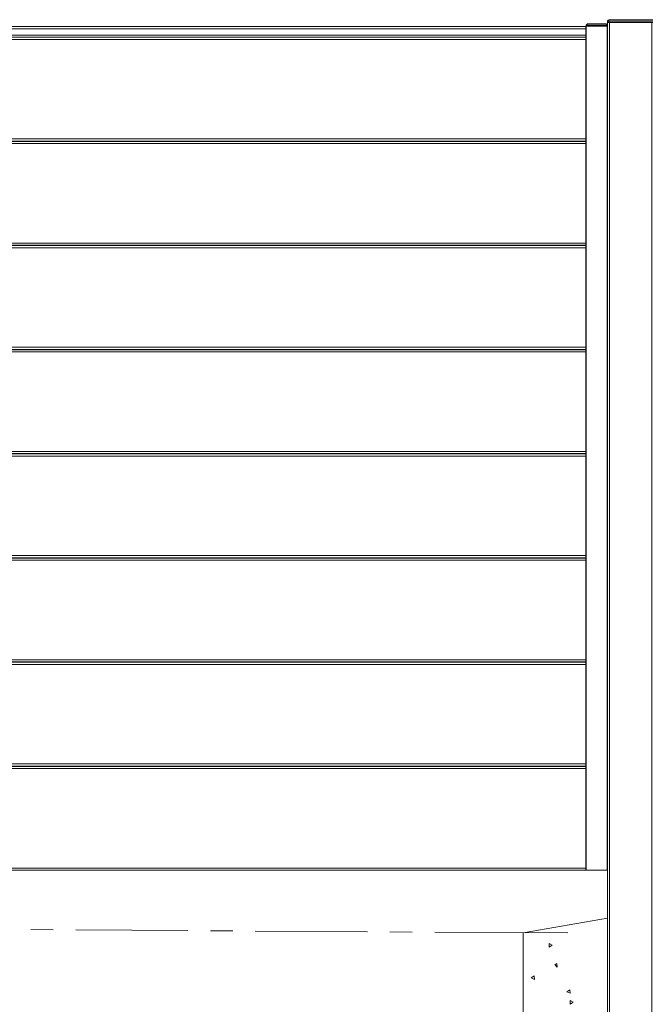
# Model space of a CAD drawing. Units: millimetres. Extents: x 0 to 420, y 0 to 297.
# Drawn here: x 247 to 282, y 150 to 205 of the extents above; entities that cross this region are included whole.
import ezdxf

# ---------------------------------------------------------------- set-up
doc = ezdxf.new("R2010")
doc.units = ezdxf.units.MM
doc.header["$MEASUREMENT"] = 0
doc.layers.add('Layer 1', color=7, linetype='Continuous', lineweight=0)

# ---------------------------------------------------------------- blocks, each defined once
blk = doc.blocks.new('Block_0')
at = {"layer": 'Layer 1', "color": 18, "lineweight": 13, "true_color": 0x000000}
for p, q in [((278.755, 204.514), (278.758, 204.518)), ((278.755, 204.466), (278.755, 204.514)), ((278.835, 204.594), (278.758, 204.518)), ((279.943, 204.514), (278.767, 204.514)), ((278.835, 204.594), (279.875, 204.594)), ((279.875, 204.594), (279.946, 204.523)), ((279.943, 204.514), (279.945, 204.514)), ((279.946, 204.666), (279.946, 204.746)), ((280.026, 204.666), (279.946, 204.666)), ((279.946, 133.988), (279.946, 204.666)), ((280.026, 204.826), (282.466, 204.826)), ((282.466, 204.666), (280.026, 204.666)), ((280.066, 204.666), (282.426, 204.666)), ((209.148, 204.446), (278.746, 204.446)), ((278.746, 157.467), (278.746, 204.466)), ((278.766, 204.466), (278.746, 204.466)), ((278.766, 204.466), (279.926, 204.466)), ((279.926, 204.466), (279.94, 204.466)), ((279.94, 204.466), (279.943, 204.466)), ((279.946, 204.466), (279.943, 204.466)), ((278.746, 203.846), (209.148, 203.846)), ((209.148, 203.846), (278.746, 203.846)), ((278.746, 198.066), (209.148, 198.066)), ((209.148, 198.046), (278.746, 198.046)), ((278.746, 192.267), (209.148, 192.267)), ((209.148, 192.247), (278.746, 192.247)), ((278.746, 186.466), (209.148, 186.466)), ((209.148, 186.447), (278.746, 186.447)), ((278.746, 180.667), (209.148, 180.667)), ((209.148, 180.647), (278.746, 180.647)), ((278.746, 174.867), (209.148, 174.867)), ((209.148, 174.847), (278.746, 174.847)), ((278.746, 169.067), (209.148, 169.067)), ((209.148, 169.047), (278.746, 169.047)), ((278.746, 163.267), (209.148, 163.267)), ((209.148, 163.247), (278.746, 163.247)), ((279.546, 157.467), (208.348, 157.467)), ((278.766, 157.467), (278.746, 157.467)), ((278.766, 157.467), (279.926, 157.467)), ((279.546, 157.467), (279.546, 157.467)), ((279.926, 157.467), (279.946, 157.467)), ((275.246, 153.987), (279.946, 154.788)), ((247.822, 154.16), (249.072, 154.152)), ((250.322, 154.144), (256.572, 154.105)), ((257.821, 154.097), (259.072, 154.089)), ((260.322, 154.081), (266.571, 154.042)), ((267.821, 154.034), (269.071, 154.026)), ((270.321, 154.018), (277.741, 153.972)), ((275.246, 125.988), (275.246, 153.987)), ((276.697, 153.38), (276.697, 153.18)), ((276.86, 153.295), (276.697, 153.38)), ((276.697, 153.18), (276.86, 153.295)), ((277.132, 152.266), (277.014, 152.216)), ((277.014, 152.216), (277.147, 152.067)), ((277.147, 152.067), (277.132, 152.266)), ((275.865, 151.583), (275.699, 151.47)), ((275.699, 151.47), (275.88, 151.383)), ((275.88, 151.383), (275.865, 151.583)), ((277.853, 150.814), (277.688, 150.702)), ((277.868, 150.614), (277.853, 150.814)), ((277.688, 150.702), (277.868, 150.614)), ((277.874, 150.213), (277.874, 150.013)), ((278.037, 150.129), (277.874, 150.213)), ((277.874, 150.013), (278.037, 150.129))]:
    blk.add_line(p, q, dxfattribs=at)
at = {"layer": 'Layer 1', "color": 18, "lineweight": 15, "true_color": 0x000000}
for p, q in [((278.767, 204.514), (278.767, 204.466)), ((279.943, 204.466), (279.943, 204.514)), ((280.026, 204.746), (279.946, 204.746)), ((280.026, 204.746), (280.026, 204.826)), ((280.026, 204.746), (280.026, 204.666)), ((282.466, 204.746), (280.026, 204.746)), ((280.066, 204.666), (280.066, 133.988)), ((282.426, 133.988), (282.426, 204.666)), ((278.746, 204.326), (209.148, 204.326)), ((209.148, 203.966), (278.746, 203.966)), ((278.766, 204.466), (278.766, 157.467)), ((279.926, 157.467), (279.926, 204.466)), ((278.746, 203.726), (209.148, 203.726)), ((209.148, 198.186), (278.746, 198.186)), ((278.746, 197.927), (209.148, 197.927)), ((209.148, 192.386), (278.746, 192.386)), ((278.746, 192.126), (209.148, 192.126)), ((209.148, 186.587), (278.746, 186.587)), ((278.746, 186.327), (209.148, 186.327)), ((209.148, 180.787), (278.746, 180.787)), ((278.746, 180.527), (209.148, 180.527)), ((209.148, 174.987), (278.746, 174.987)), ((278.746, 174.727), (209.148, 174.727)), ((209.148, 169.187), (278.746, 169.187)), ((278.746, 168.927), (209.148, 168.927)), ((209.148, 163.387), (278.746, 163.387)), ((278.746, 163.127), (209.148, 163.127)), ((209.148, 157.588), (278.746, 157.588))]:
    blk.add_line(p, q, dxfattribs=at)
at = {"layer": 'Layer 1', "color": 18, "lineweight": 13, "true_color": 0x000000}
for points in [[(278.758, 204.518), (278.761, 204.516), (278.764, 204.514), (278.767, 204.514)], [(280.026, 204.826), (279.982, 204.826), (279.946, 204.79), (279.946, 204.746)]]:
    blk.add_open_spline(points, degree=3, dxfattribs=at)

msp = doc.modelspace()

# ---------------------------------------------------------------- block references
at = {"layer": 'Layer 1'}
msp.add_blockref('Block_0', (0, 0), dxfattribs=at)

doc.saveas('drawing.dxf')
